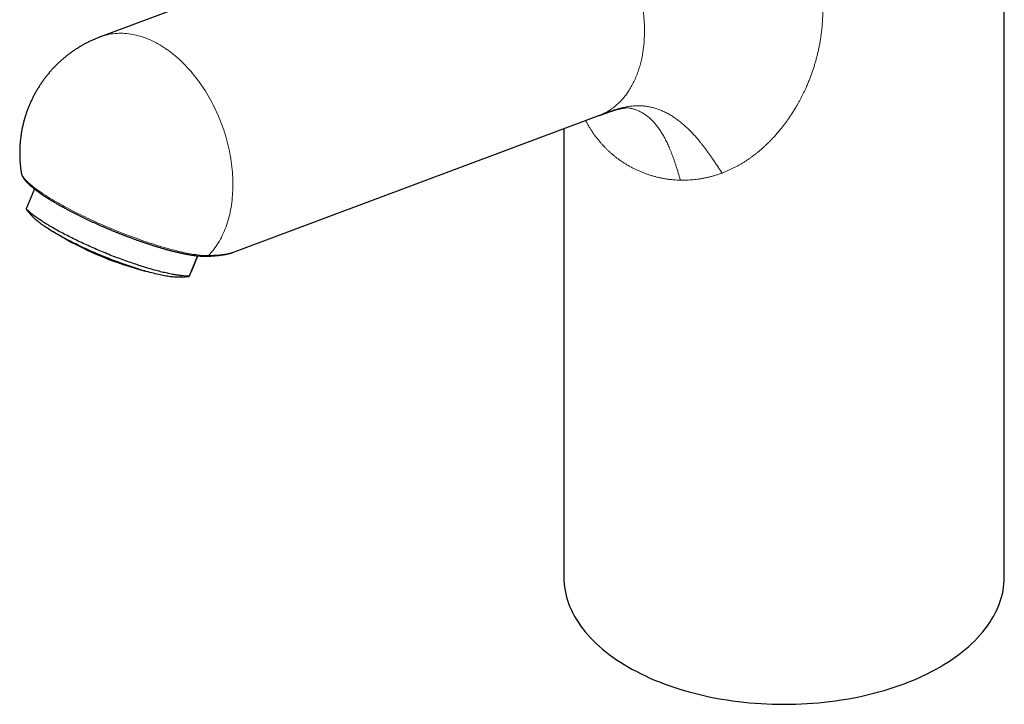
# Model space of a CAD drawing. Units: millimetres. Extents: x 8 to 575, y 12 to 503.
# Drawn here: x 444 to 567, y 78 to 164 of the extents above; entities that cross this region are included whole.
import ezdxf

# ---------------------------------------------------------------- set-up
doc = ezdxf.new("R2010")
doc.units = ezdxf.units.MM

msp = doc.modelspace()

# ---------------------------------------------------------------- linework, layer by layer
at = {"color": 7, "linetype": 'Continuous', "lineweight": 30}
for p, q in [((567.36, 94.16), (567.36, 205.1)), ((505.89, 180.81), (454.49, 161.61)), ((471.11, 134.72), (516.74, 151.77)), ((512.36, 150.14), (512.36, 94.16)), ((444.61, 144.65), (444.61, 144.64)), ((446.26, 142.62), (445.23, 140.13)), ((445.23, 140.11), (445.83, 139.37)), ((466.61, 134.27), (465.56, 131.73)), ((466.27, 133.34), (466.66, 134.27)), ((471.11, 134.72), (471.11, 134.73)), ((471.11, 134.72), (471.11, 134.72)), ((464.64, 131.61), (465.56, 131.71))]:
    msp.add_line(p, q, dxfattribs=at)
at = {"color": 252, "linetype": 'Continuous', "lineweight": 0, "flags": 128}
for points in [[(456.33, 162.03), (456.57, 162.04), (456.8, 162.05), (457.04, 162.06), (457.28, 162.05), (457.52, 162.04), (457.76, 162.02), (458, 161.99), (458.25, 161.96), (458.49, 161.92), (458.74, 161.87), (458.98, 161.81), (459.23, 161.75), (459.47, 161.68), (459.72, 161.6), (459.96, 161.52), (460.21, 161.43), (460.46, 161.33), (460.7, 161.22), (460.95, 161.11), (461.19, 160.99), (461.44, 160.86), (461.68, 160.73), (461.92, 160.59), (462.17, 160.45), (462.41, 160.29), (462.65, 160.13), (462.88, 159.97), (463.12, 159.8), (463.36, 159.62), (463.59, 159.43), (463.82, 159.24), (464.05, 159.05), (464.28, 158.85), (464.5, 158.64), (464.73, 158.42), (464.95, 158.2), (465.17, 157.98), (465.38, 157.75), (465.6, 157.51), (465.81, 157.27), (466.01, 157.03), (466.22, 156.78), (466.42, 156.52), (466.62, 156.26), (466.81, 156), (467.01, 155.73), (467.19, 155.46), (467.38, 155.18), (467.56, 154.9), (467.74, 154.62), (467.91, 154.33), (468.08, 154.04), (468.24, 153.74), (468.41, 153.44), (468.56, 153.14), (468.72, 152.84), (468.86, 152.53), (469.01, 152.22), (469.15, 151.91), (469.28, 151.59), (469.41, 151.27), (469.54, 150.96), (469.66, 150.63), (469.78, 150.31), (469.89, 149.99), (470, 149.66), (470.1, 149.33), (470.2, 149.01), (470.29, 148.68), (470.37, 148.35), (470.46, 148.02), (470.53, 147.68), (470.6, 147.35), (470.67, 147.02), (470.73, 146.69), (470.79, 146.36), (470.84, 146.03), (470.88, 145.7), (470.92, 145.37), (470.95, 145.04), (470.98, 144.71), (471.01, 144.39), (471.02, 144.06), (471.03, 143.74), (471.04, 143.41), (471.04, 143.09), (471.04, 142.78), (471.03, 142.46), (471.01, 142.15), (470.99, 141.83), (470.97, 141.52), (470.94, 141.22), (470.9, 140.91), (470.86, 140.61), (470.81, 140.32), (470.76, 140.02), (470.7, 139.73), (470.64, 139.45), (470.57, 139.16), (470.49, 138.88), (470.41, 138.61), (470.33, 138.34), (470.24, 138.07), (470.15, 137.81), (470.05, 137.55), (469.94, 137.3), (469.83, 137.05), (469.72, 136.81), (469.6, 136.57), (469.48, 136.34), (469.35, 136.11), (469.21, 135.88), (469.08, 135.67), (468.94, 135.46), (468.79, 135.25), (468.64, 135.05), (468.48, 134.86), (468.32, 134.67), (468.16, 134.49), (467.99, 134.31)], [(444.61, 144.64), (444.62, 144.6), (444.64, 144.52), (444.67, 144.44), (444.71, 144.36), (444.76, 144.27), (444.81, 144.18), (444.88, 144.09), (444.95, 143.99), (445.03, 143.89), (445.12, 143.79), (445.21, 143.69), (445.32, 143.58), (445.43, 143.47), (445.55, 143.36), (445.68, 143.24), (445.81, 143.13), (445.96, 143.01), (446.11, 142.89), (446.27, 142.76), (446.44, 142.64), (446.61, 142.51), (446.79, 142.38), (446.98, 142.25), (447.17, 142.12), (447.37, 141.98), (447.58, 141.85), (447.8, 141.71), (448.02, 141.57), (448.24, 141.43), (448.48, 141.29), (448.72, 141.15), (448.96, 141.01), (449.21, 140.87), (449.47, 140.72), (449.73, 140.58), (449.99, 140.43), (450.26, 140.29), (450.54, 140.14), (450.82, 140), (451.1, 139.85), (451.39, 139.7), (451.68, 139.56), (451.98, 139.41), (452.27, 139.27), (452.58, 139.12), (452.88, 138.98), (453.19, 138.83), (453.5, 138.69), (453.81, 138.55), (454.13, 138.41), (454.44, 138.27), (454.76, 138.13), (455.08, 137.99), (455.4, 137.85), (455.73, 137.72), (456.05, 137.58), (456.37, 137.45), (456.7, 137.32), (457.02, 137.19), (457.35, 137.06), (457.67, 136.94), (457.99, 136.82), (458.32, 136.69), (458.64, 136.58), (458.96, 136.46), (459.28, 136.35), (459.6, 136.23), (459.91, 136.12), (460.23, 136.02), (460.54, 135.91), (460.85, 135.81), (461.15, 135.71), (461.46, 135.62), (461.76, 135.53), (462.05, 135.44), (462.35, 135.35), (462.64, 135.27), (462.92, 135.19), (463.2, 135.11), (463.48, 135.03), (463.75, 134.96), (464.02, 134.9), (464.28, 134.83), (464.54, 134.77), (464.79, 134.72), (465.04, 134.66), (465.28, 134.61), (465.52, 134.57), (465.75, 134.53), (465.97, 134.49), (466.19, 134.45), (466.4, 134.42), (466.61, 134.39), (466.8, 134.37), (467, 134.35), (467.18, 134.33), (467.36, 134.32), (467.53, 134.31), (467.69, 134.31), (467.85, 134.31), (467.99, 134.31)]]:
    msp.add_lwpolyline(points, dxfattribs=at)
at = {"color": 7, "linetype": 'Continuous', "lineweight": 30, "flags": 128}
for points in [[(465.56, 131.73), (465.46, 131.73), (465.35, 131.73), (465.24, 131.74), (465.13, 131.74), (465.01, 131.75), (464.89, 131.76), (464.76, 131.77), (464.64, 131.79), (464.51, 131.8), (464.37, 131.82), (464.23, 131.84), (464.09, 131.86), (463.95, 131.88), (463.8, 131.91), (463.65, 131.93), (463.5, 131.96), (463.34, 131.99), (463.18, 132.02), (463.02, 132.06), (462.86, 132.09), (462.69, 132.13), (462.52, 132.17), (462.35, 132.21), (462.18, 132.25), (462, 132.29), (461.82, 132.34), (461.64, 132.39), (461.46, 132.44), (461.27, 132.49), (461.08, 132.54), (460.89, 132.59), (460.7, 132.65), (460.51, 132.7), (460.31, 132.76), (460.12, 132.82), (459.92, 132.88), (459.72, 132.94), (459.52, 133.01), (459.31, 133.07), (459.11, 133.14), (458.9, 133.21), (458.7, 133.28), (458.49, 133.35), (458.28, 133.42), (458.07, 133.49), (457.86, 133.57), (457.65, 133.64), (457.43, 133.72), (457.22, 133.8), (457.01, 133.88), (456.79, 133.96), (456.58, 134.04), (456.37, 134.12), (456.15, 134.2), (455.94, 134.29), (455.72, 134.37), (455.51, 134.46), (455.29, 134.54), (455.08, 134.63), (454.86, 134.72), (454.65, 134.81), (454.43, 134.9), (454.22, 134.99), (454.01, 135.08), (453.8, 135.17), (453.58, 135.26), (453.37, 135.36), (453.16, 135.45), (452.96, 135.54), (452.75, 135.64), (452.54, 135.73), (452.34, 135.83), (452.13, 135.92), (451.93, 136.02), (451.73, 136.11), (451.53, 136.21), (451.33, 136.31), (451.13, 136.4), (450.94, 136.5), (450.75, 136.6), (450.56, 136.69), (450.37, 136.79), (450.18, 136.89), (449.99, 136.98), (449.81, 137.08), (449.63, 137.18), (449.45, 137.27), (449.28, 137.37), (449.1, 137.46), (448.93, 137.56), (448.76, 137.66), (448.6, 137.75), (448.43, 137.85), (448.27, 137.94), (448.11, 138.03), (447.96, 138.13), (447.81, 138.22), (447.66, 138.31), (447.51, 138.4), (447.37, 138.49), (447.23, 138.58), (447.09, 138.67), (446.96, 138.76), (446.83, 138.85), (446.7, 138.94), (446.58, 139.02), (446.46, 139.11), (446.34, 139.19), (446.23, 139.28), (446.12, 139.36), (446.01, 139.44), (445.91, 139.52), (445.81, 139.6), (445.72, 139.68), (445.63, 139.76), (445.54, 139.84), (445.46, 139.91), (445.38, 139.99), (445.3, 140.06), (445.23, 140.13)], [(464.64, 131.61), (464.58, 131.61), (464.47, 131.6), (464.36, 131.59), (464.23, 131.59), (464.11, 131.6), (463.97, 131.6), (463.83, 131.61), (463.69, 131.62), (463.54, 131.63), (463.38, 131.65), (463.22, 131.67), (463.05, 131.7), (462.88, 131.72), (462.7, 131.75), (462.52, 131.78), (462.33, 131.82), (462.14, 131.86), (461.94, 131.9), (461.74, 131.94), (461.54, 131.99), (461.33, 132.04), (461.11, 132.09), (460.9, 132.15), (460.68, 132.21), (460.45, 132.27), (460.22, 132.33), (459.99, 132.39), (459.76, 132.46), (459.52, 132.53), (459.28, 132.61), (459.04, 132.68), (458.79, 132.76), (458.55, 132.84), (458.3, 132.92), (458.05, 133.01), (457.79, 133.09), (457.54, 133.18), (457.28, 133.27), (457.03, 133.37), (456.77, 133.46), (456.51, 133.56), (456.25, 133.65), (455.99, 133.75), (455.73, 133.85), (455.47, 133.96), (455.2, 134.06), (454.94, 134.17), (454.68, 134.27), (454.42, 134.38), (454.16, 134.49), (453.91, 134.6), (453.65, 134.71), (453.39, 134.83), (453.14, 134.94), (452.89, 135.05), (452.64, 135.17), (452.39, 135.28), (452.14, 135.4), (451.89, 135.51), (451.65, 135.63), (451.41, 135.75), (451.18, 135.87), (450.94, 135.98), (450.71, 136.1), (450.48, 136.22), (450.26, 136.33), (450.04, 136.45), (449.82, 136.57), (449.61, 136.69), (449.4, 136.8), (449.2, 136.92), (449, 137.03), (448.8, 137.15), (448.61, 137.26), (448.42, 137.37), (448.24, 137.49), (448.06, 137.6), (447.89, 137.71), (447.73, 137.81), (447.56, 137.92), (447.41, 138.03), (447.26, 138.13), (447.11, 138.24), (446.98, 138.34), (446.84, 138.44), (446.72, 138.54), (446.59, 138.64), (446.48, 138.73), (446.37, 138.83), (446.27, 138.92), (446.17, 139.01), (446.08, 139.1), (446, 139.18), (445.92, 139.27), (445.85, 139.35), (445.83, 139.37)], [(512.36, 94.16), (512.37, 93.75), (512.4, 93.33), (512.45, 92.92), (512.51, 92.51), (512.6, 92.09), (512.7, 91.68), (512.82, 91.27), (512.96, 90.86), (513.12, 90.46), (513.3, 90.06), (513.49, 89.66), (513.71, 89.26), (513.94, 88.87), (514.19, 88.48), (514.45, 88.09), (514.74, 87.71), (515.04, 87.33), (515.36, 86.96), (515.69, 86.59), (516.05, 86.23), (516.41, 85.87), (516.8, 85.52), (517.2, 85.17), (517.61, 84.83), (518.04, 84.5), (518.49, 84.17), (518.95, 83.85), (519.43, 83.54), (519.91, 83.24), (520.42, 82.94)], [(520.42, 82.94), (520.93, 82.65), (521.46, 82.37), (522, 82.09), (522.56, 81.83), (523.12, 81.57), (523.7, 81.32), (524.29, 81.08), (524.88, 80.85), (525.49, 80.63), (526.11, 80.42), (526.74, 80.21), (527.38, 80.02), (528.02, 79.84), (528.68, 79.66), (529.34, 79.5), (530.01, 79.34), (530.68, 79.2), (531.36, 79.07), (532.05, 78.94), (532.74, 78.83), (533.44, 78.73), (534.14, 78.64), (534.85, 78.55), (535.56, 78.48), (536.27, 78.42), (536.99, 78.38), (537.7, 78.34), (538.42, 78.31), (539.14, 78.29), (539.86, 78.29), (540.58, 78.29), (541.3, 78.31), (542.02, 78.34), (542.74, 78.38), (543.45, 78.42), (544.16, 78.48), (544.87, 78.55), (545.58, 78.64), (546.28, 78.73), (546.98, 78.83), (547.67, 78.94), (548.36, 79.07), (549.04, 79.2), (549.72, 79.34), (550.39, 79.5), (551.05, 79.66), (551.7, 79.84), (552.35, 80.02), (552.98, 80.21), (553.61, 80.42), (554.23, 80.63), (554.84, 80.85), (555.44, 81.08), (556.03, 81.32), (556.6, 81.57), (557.17, 81.83), (557.72, 82.09), (558.26, 82.37), (558.79, 82.65), (559.31, 82.94), (559.81, 83.24), (560.3, 83.54), (560.77, 83.85), (561.23, 84.17), (561.68, 84.5), (562.11, 84.83), (562.53, 85.17), (562.93, 85.52), (563.31, 85.87), (563.68, 86.23), (564.03, 86.59), (564.36, 86.96), (564.68, 87.33), (564.98, 87.71), (565.27, 88.09), (565.54, 88.48), (565.78, 88.87), (566.02, 89.26), (566.23, 89.66), (566.42, 90.06), (566.6, 90.46), (566.76, 90.86), (566.9, 91.27), (567.02, 91.68), (567.13, 92.09), (567.21, 92.51), (567.28, 92.92), (567.32, 93.33), (567.35, 93.75), (567.36, 94.16)]]:
    msp.add_lwpolyline(points, dxfattribs=at)
at = {"color": 252, "linetype": 'Continuous', "lineweight": 0}
msp.add_arc((456.96, 154.99), 7.06, 95.062, 110.4286, dxfattribs=at)
at = {"color": 7, "linetype": 'Continuous', "lineweight": 30}
msp.add_arc((471.01, 173.73), 42.78, 239.9921, 255.1931, dxfattribs=at)
at = {"color": 252, "linetype": 'Continuous', "lineweight": 0}
for points, knots in [([(532.12, 185.54), (532.25, 185.45), (532.5, 185.28), (532.87, 185.03), (533.24, 184.77), (533.61, 184.51), (533.96, 184.25), (534.32, 183.99), (534.66, 183.72), (535.01, 183.46), (535.34, 183.18), (535.68, 182.91), (536.01, 182.63), (536.33, 182.35), (536.59, 182.12), (536.79, 181.94), (536.93, 181.81), (537.07, 181.67), (537.21, 181.54), (537.35, 181.41), (537.49, 181.28), (537.68, 181.09), (537.92, 180.85), (538.21, 180.55), (538.49, 180.25), (538.76, 179.95), (539.03, 179.64), (539.3, 179.33), (539.56, 179.02), (539.8, 178.71), (540.07, 178.36), (540.35, 177.98), (540.65, 177.56), (540.88, 177.22), (541.05, 176.97), (541.16, 176.8), (541.27, 176.63), (541.38, 176.46), (541.48, 176.28), (541.63, 176.03), (541.83, 175.69), (542.07, 175.26), (542.29, 174.84), (542.51, 174.4), (542.71, 173.96), (542.91, 173.52), (543.1, 173.07), (543.29, 172.59), (543.47, 172.1), (543.63, 171.61), (543.79, 171.11), (543.93, 170.62), (544.05, 170.15), (544.16, 169.68), (544.26, 169.22), (544.35, 168.76), (544.43, 168.29), (544.5, 167.82), (544.56, 167.34), (544.61, 166.84), (544.65, 166.32), (544.68, 165.79), (544.7, 165.27), (544.7, 164.76), (544.69, 164.26), (544.67, 163.78), (544.64, 163.3), (544.6, 162.82), (544.55, 162.34), (544.49, 161.86), (544.42, 161.36), (544.34, 160.85), (544.23, 160.32), (544.12, 159.79), (543.99, 159.26), (543.86, 158.75), (543.72, 158.26), (543.57, 157.79), (543.41, 157.31), (543.25, 156.84), (543.07, 156.37), (542.88, 155.91), (542.7, 155.48), (542.52, 155.08), (542.35, 154.72), (542.18, 154.37), (542, 154.01), (541.82, 153.66), (541.62, 153.31), (541.41, 152.94), (541.17, 152.54), (540.9, 152.11), (540.63, 151.69), (540.37, 151.31), (540.12, 150.96), (539.88, 150.65), (539.64, 150.34), (539.37, 149.99), (539.06, 149.62), (538.71, 149.23), (538.42, 148.92), (538.21, 148.69), (538.06, 148.55), (537.92, 148.4), (537.77, 148.26), (537.62, 148.12), (537.43, 147.94), (537.18, 147.71), (536.87, 147.44), (536.56, 147.18), (536.24, 146.94), (535.93, 146.7), (535.61, 146.47), (535.29, 146.25), (534.96, 146.03), (534.62, 145.82), (534.28, 145.62), (533.92, 145.43), (533.57, 145.24), (533.21, 145.07), (532.85, 144.91), (532.49, 144.75), (532.24, 144.66), (532.12, 144.61)], [0, 0, 0, 0, 0.0077757, 0.015544, 0.0233082, 0.0310719, 0.0388387, 0.046473, 0.0541169, 0.0617737, 0.0694465, 0.0771387, 0.0848535, 0.0925941, 0.1003636, 0.1038623, 0.1073677, 0.1108801, 0.1143998, 0.1179271, 0.1214622, 0.1250055, 0.1327084, 0.1404461, 0.148221, 0.156036, 0.1638936, 0.1716547, 0.1794617, 0.1873169, 0.194903, 0.205055, 0.2152664, 0.2255417, 0.229597, 0.2336631, 0.2377403, 0.2418289, 0.245929, 0.2500411, 0.2599535, 0.2698938, 0.2798654, 0.2898718, 0.2999164, 0.3100027, 0.3200128, 0.3309892, 0.3419732, 0.3529691, 0.3639812, 0.3750135, 0.3850718, 0.3951088, 0.4051274, 0.4151308, 0.4251221, 0.4351046, 0.4450813, 0.4560529, 0.4670256, 0.4780037, 0.4889913, 0.4999928, 0.5100073, 0.5200078, 0.5299975, 0.5399797, 0.5499575, 0.5599343, 0.5699133, 0.5808965, 0.5918905, 0.6028996, 0.6139281, 0.6249803, 0.634981, 0.6449767, 0.6549705, 0.6649656, 0.674965, 0.684972, 0.6950101, 0.7028904, 0.7107587, 0.7186165, 0.7264654, 0.7343068, 0.7421425, 0.7499739, 0.7598768, 0.7697369, 0.7795574, 0.7893415, 0.7970058, 0.8046514, 0.8122798, 0.820109, 0.8304922, 0.8408067, 0.851057, 0.8550674, 0.859069, 0.8630619, 0.8670464, 0.871023, 0.8749917, 0.8829654, 0.890896, 0.8987858, 0.9066376, 0.9144537, 0.9220981, 0.9297132, 0.9373014, 0.9451003, 0.9530286, 0.9609232, 0.9687872, 0.9766237, 0.9844358, 0.9922269, 1, 1, 1, 1]), ([(517.5, 152.11), (517.58, 152.16), (517.76, 152.25), (518.02, 152.41), (518.27, 152.57), (518.52, 152.75), (518.76, 152.94), (518.99, 153.14), (519.21, 153.34), (519.42, 153.55), (519.62, 153.76), (519.81, 153.98), (520, 154.21), (520.18, 154.45), (520.35, 154.7), (520.53, 154.97), (520.71, 155.25), (520.87, 155.55), (521.03, 155.85), (521.18, 156.16), (521.33, 156.48), (521.46, 156.8), (521.58, 157.12), (521.69, 157.43), (521.79, 157.75), (521.88, 158.08), (521.97, 158.41), (522.05, 158.76), (522.13, 159.12), (522.2, 159.5), (522.26, 159.89), (522.31, 160.28), (522.36, 160.67), (522.39, 161.07), (522.41, 161.47), (522.43, 161.85), (522.44, 162.23), (522.43, 162.61), (522.43, 162.99), (522.41, 163.38), (522.39, 163.78), (522.35, 164.19), (522.31, 164.62), (522.25, 165.05), (522.19, 165.47), (522.12, 165.9), (522.04, 166.33), (521.96, 166.75), (521.86, 167.16), (521.77, 167.55), (521.66, 167.94), (521.55, 168.33), (521.44, 168.72), (521.35, 168.98), (521.31, 169.11)], [0, 0, 0, 0, 0.02, 0.04, 0.06, 0.08, 0.1, 0.12, 0.14, 0.158333, 0.176666, 0.195, 0.213333, 0.231667, 0.25, 0.27, 0.29, 0.31, 0.33, 0.35, 0.37, 0.39, 0.408333, 0.426666, 0.445, 0.463333, 0.481667, 0.5, 0.52, 0.54, 0.56, 0.58, 0.6, 0.62, 0.64, 0.658333, 0.676666, 0.695, 0.713333, 0.731667, 0.75, 0.77, 0.79, 0.81, 0.83, 0.85, 0.87, 0.89, 0.908333, 0.926666, 0.945, 0.963333, 0.981667, 1, 1, 1, 1]), ([(532.12, 144.61), (532.02, 144.76), (531.81, 145.07), (531.51, 145.53), (531.2, 145.99), (530.91, 146.41), (530.65, 146.79), (530.4, 147.14), (530.15, 147.49), (529.91, 147.8), (529.69, 148.09), (529.48, 148.35), (529.27, 148.61), (529.06, 148.86), (528.85, 149.11), (528.64, 149.35), (528.42, 149.58), (528.21, 149.81), (527.98, 150.03), (527.76, 150.24), (527.53, 150.45), (527.31, 150.66), (527.07, 150.85), (526.84, 151.04), (526.61, 151.22), (526.38, 151.39), (526.15, 151.55), (525.91, 151.7), (525.67, 151.85), (525.43, 151.99), (525.19, 152.12), (524.94, 152.24), (524.7, 152.35), (524.46, 152.45), (524.21, 152.55), (523.97, 152.63), (523.72, 152.71), (523.48, 152.77), (523.23, 152.83), (522.99, 152.88), (522.75, 152.92), (522.51, 152.95), (522.27, 152.98), (522.02, 152.99), (521.75, 153), (521.47, 153), (521.19, 152.99), (520.91, 152.97), (520.63, 152.94), (520.34, 152.89), (520.03, 152.84), (519.71, 152.77), (519.38, 152.69), (519.06, 152.6), (518.71, 152.5), (518.33, 152.38), (517.91, 152.24), (517.63, 152.16), (517.5, 152.11)], [0, 0, 0, 0, 0.0218117, 0.0436278, 0.0654638, 0.0873313, 0.1045412, 0.1217809, 0.1390551, 0.1563689, 0.1702524, 0.184168, 0.1981193, 0.2121101, 0.2261442, 0.2399739, 0.2538536, 0.2677874, 0.2817796, 0.2960907, 0.3104712, 0.3249257, 0.3394584, 0.3540734, 0.3685114, 0.3830359, 0.3976502, 0.4123571, 0.4274621, 0.4426686, 0.4579782, 0.4733926, 0.4889128, 0.5045393, 0.5202723, 0.5360769, 0.5519866, 0.5680002, 0.5841162, 0.6003326, 0.6163548, 0.632469, 0.6486721, 0.664961, 0.684459, 0.7040667, 0.7237768, 0.7435818, 0.7634736, 0.7834435, 0.8074983, 0.8316376, 0.8558459, 0.8801075, 0.9044074, 0.9362636, 0.9681345, 1, 1, 1, 1]), ([(520.16, 152.77), (520.17, 152.77), (520.25, 152.76), (520.41, 152.74), (520.63, 152.7), (520.85, 152.65), (521.07, 152.6), (521.28, 152.53), (521.49, 152.45), (521.7, 152.36), (521.91, 152.26), (522.12, 152.15), (522.32, 152.03), (522.52, 151.9), (522.72, 151.76), (522.91, 151.61), (523.1, 151.45), (523.28, 151.28), (523.46, 151.1), (523.64, 150.9), (523.81, 150.7), (523.98, 150.5), (524.15, 150.28), (524.3, 150.06), (524.46, 149.83), (524.61, 149.59), (524.76, 149.34), (524.9, 149.08), (525.05, 148.81), (525.18, 148.54), (525.32, 148.26), (525.45, 147.97), (525.58, 147.67), (525.71, 147.34), (525.85, 146.98), (525.99, 146.62), (526.12, 146.26), (526.24, 145.89), (526.37, 145.49), (526.51, 145.07), (526.65, 144.62), (526.78, 144.17), (526.87, 143.87), (526.92, 143.72)], [0, 0, 0, 0, 0.002787, 0.028294, 0.053638, 0.078821, 0.103397, 0.127819, 0.152088, 0.176208, 0.20067, 0.224984, 0.249155, 0.27319, 0.297094, 0.320874, 0.344539, 0.368044, 0.39145, 0.414765, 0.437999, 0.461159, 0.483844, 0.506475, 0.529062, 0.551611, 0.574591, 0.597548, 0.62049, 0.643424, 0.666354, 0.689287, 0.712227, 0.739003, 0.765797, 0.792611, 0.819446, 0.846301, 0.873173, 0.904864, 0.936568, 0.968282, 1, 1, 1, 1]), ([(516.74, 151.77), (516.81, 151.8), (516.97, 151.87), (517.23, 151.98), (517.41, 152.07), (517.5, 152.11)], [0, 0, 0, 0, 0.281651, 0.640825, 1, 1, 1, 1]), ([(526.92, 143.72), (526.78, 143.72), (526.49, 143.73), (526.07, 143.76), (525.64, 143.8), (525.21, 143.86), (524.79, 143.93), (524.37, 144.01), (523.96, 144.11), (523.57, 144.21), (523.18, 144.32), (522.81, 144.45), (522.42, 144.58), (522.04, 144.74), (521.65, 144.9), (521.26, 145.08), (520.89, 145.27), (520.51, 145.48), (520.15, 145.69), (519.8, 145.91), (519.47, 146.13), (519.15, 146.36), (518.83, 146.6), (518.53, 146.85), (518.25, 147.09), (517.98, 147.33), (517.72, 147.58), (517.47, 147.83), (517.22, 148.1), (516.98, 148.37), (516.73, 148.67), (516.48, 148.98), (516.23, 149.31), (515.99, 149.64), (515.76, 149.99), (515.54, 150.34), (515.32, 150.71), (515.17, 150.99), (515.09, 151.14), (515.08, 151.16)], [0, 0, 0, 0, 0.028641, 0.057406, 0.086309, 0.115359, 0.14457, 0.173952, 0.201822, 0.229864, 0.257193, 0.284472, 0.311812, 0.340882, 0.370038, 0.399289, 0.428643, 0.458111, 0.487756, 0.515625, 0.543368, 0.570994, 0.598509, 0.625922, 0.65076, 0.675527, 0.700227, 0.724867, 0.74948, 0.775084, 0.800543, 0.828389, 0.856078, 0.88362, 0.911026, 0.938305, 0.967111, 0.995801, 1, 1, 1, 1]), ([(532.12, 144.61), (531.99, 144.56), (531.72, 144.46), (531.31, 144.33), (530.91, 144.21), (530.5, 144.11), (530.08, 144.01), (529.67, 143.93), (529.26, 143.86), (528.87, 143.81), (528.48, 143.77), (528.09, 143.74), (527.7, 143.72), (527.31, 143.71), (527.05, 143.71), (526.92, 143.72)], [0, 0, 0, 0, 0.0794, 0.158772, 0.238153, 0.317583, 0.397099, 0.476738, 0.55654, 0.629865, 0.703387, 0.777133, 0.851132, 0.925412, 1, 1, 1, 1]), ([(467.75, 134.23), (467.76, 134.23), (467.79, 134.23), (467.83, 134.23), (467.89, 134.25), (467.94, 134.28), (467.98, 134.3), (467.99, 134.31)], [0, 0, 0, 0, 0.097448, 0.323086, 0.548724, 0.774362, 1, 1, 1, 1]), ([(467.99, 134.31), (468.09, 134.31), (468.27, 134.32), (468.54, 134.33), (468.79, 134.34), (469.04, 134.36), (469.27, 134.37), (469.49, 134.39), (469.71, 134.42), (469.91, 134.45), (470.11, 134.48), (470.24, 134.5), (470.33, 134.51), (470.36, 134.52), (470.39, 134.53), (470.42, 134.53), (470.46, 134.54), (470.49, 134.55), (470.56, 134.56), (470.64, 134.58), (470.76, 134.61), (470.89, 134.65), (471.01, 134.69), (471.08, 134.71), (471.11, 134.72)], [0, 0, 0, 0, 0.073843, 0.146304, 0.217387, 0.287094, 0.355427, 0.422391, 0.487987, 0.553914, 0.618407, 0.681471, 0.693204, 0.704885, 0.716517, 0.728097, 0.739627, 0.752565, 0.767469, 0.808091, 0.848176, 0.906357, 0.96338, 1, 1, 1, 1])]:
    msp.add_open_spline(points, degree=3, knots=knots, dxfattribs=at)
at = {"color": 7, "linetype": 'Continuous', "lineweight": 30}
for points, knots in [([(454.49, 161.61), (454.46, 161.6), (454.36, 161.56), (454.2, 161.49), (454, 161.42), (453.8, 161.33), (453.6, 161.25), (453.41, 161.16), (453.21, 161.06), (453.01, 160.97), (452.82, 160.87), (452.62, 160.77), (452.43, 160.66), (452.24, 160.55), (452.05, 160.44), (451.86, 160.33), (451.67, 160.21), (451.48, 160.09), (451.3, 159.97), (451.12, 159.85), (450.93, 159.72), (450.75, 159.59), (450.58, 159.46), (450.4, 159.32), (450.23, 159.18), (450.05, 159.04), (449.88, 158.9), (449.71, 158.76), (449.55, 158.61), (449.38, 158.46), (449.22, 158.31), (449.06, 158.15), (448.9, 158), (448.75, 157.84), (448.6, 157.68), (448.45, 157.51), (448.3, 157.35), (448.15, 157.18), (448.01, 157.01), (447.87, 156.84), (447.73, 156.66), (447.59, 156.49), (447.46, 156.31), (447.33, 156.13), (447.2, 155.95), (447.07, 155.76), (446.95, 155.58), (446.83, 155.39), (446.71, 155.2), (446.6, 155.01), (446.48, 154.82), (446.37, 154.62), (446.27, 154.43), (446.16, 154.23), (446.06, 154.03), (445.96, 153.83), (445.87, 153.63), (445.78, 153.43), (445.69, 153.23), (445.6, 153.02), (445.51, 152.82), (445.43, 152.61), (445.36, 152.4), (445.28, 152.19), (445.21, 151.98), (445.14, 151.77), (445.08, 151.55), (445.01, 151.34), (444.95, 151.13), (444.9, 150.91), (444.84, 150.69), (444.79, 150.48), (444.75, 150.26), (444.7, 150.04), (444.66, 149.82), (444.62, 149.6), (444.59, 149.38), (444.56, 149.16), (444.53, 148.94), (444.5, 148.72), (444.48, 148.5), (444.46, 148.28), (444.45, 148.05), (444.44, 147.83), (444.43, 147.61), (444.42, 147.39), (444.42, 147.16), (444.42, 146.94), (444.42, 146.72), (444.43, 146.5), (444.44, 146.27), (444.45, 146.05), (444.47, 145.83), (444.49, 145.61), (444.51, 145.39), (444.54, 145.16), (444.57, 144.94), (444.59, 144.77), (444.61, 144.67), (444.61, 144.65)], [0, 0, 0, 0, 0.0049939, 0.0149108, 0.0249227, 0.0350116, 0.045163, 0.0553654, 0.0656096, 0.075888, 0.0861947, 0.0965249, 0.1068746, 0.1172408, 0.1276208, 0.1380125, 0.1484142, 0.1588244, 0.1692419, 0.1796658, 0.1900952, 0.2005293, 0.2109677, 0.2214097, 0.2318549, 0.242303, 0.2527537, 0.2632066, 0.2736615, 0.2841182, 0.2945766, 0.3050364, 0.3154975, 0.3259598, 0.3364232, 0.3468875, 0.3573528, 0.3678189, 0.3782857, 0.3887532, 0.3992213, 0.40969, 0.4201592, 0.4306289, 0.4410991, 0.4515697, 0.4620407, 0.472512, 0.4829837, 0.4934557, 0.503928, 0.5144005, 0.5248733, 0.5353464, 0.5458196, 0.5562931, 0.5667668, 0.5772406, 0.5877147, 0.5981889, 0.6086632, 0.6191377, 0.6296123, 0.6400871, 0.650562, 0.661037, 0.6715121, 0.6819873, 0.6924626, 0.7029381, 0.7134136, 0.7238892, 0.7343649, 0.7448406, 0.7553165, 0.7657924, 0.7762684, 0.7867444, 0.7972206, 0.8076967, 0.818173, 0.8286493, 0.8391257, 0.8496021, 0.8600785, 0.8705551, 0.8810316, 0.8915083, 0.9019849, 0.9124616, 0.9229384, 0.9334152, 0.9438921, 0.954369, 0.9648459, 0.9753229, 0.9857999, 0.9962769, 1, 1, 1, 1]), ([(516.74, 151.77), (516.75, 151.78), (516.77, 151.79), (516.81, 151.8), (516.83, 151.81), (516.85, 151.82), (516.88, 151.83), (516.9, 151.83), (516.92, 151.84), (516.95, 151.85), (516.98, 151.86), (517.01, 151.88), (517.04, 151.89), (517.06, 151.89), (517.08, 151.9), (517.11, 151.91), (517.15, 151.93), (517.19, 151.94), (517.23, 151.96), (517.27, 151.97), (517.31, 151.99), (517.35, 152), (517.39, 152.01), (517.42, 152.03), (517.47, 152.04), (517.51, 152.06), (517.54, 152.07), (517.57, 152.08), (517.6, 152.09), (517.63, 152.1), (517.66, 152.11), (517.69, 152.13), (517.72, 152.14), (517.76, 152.15), (517.81, 152.17), (517.87, 152.19), (517.92, 152.21), (517.97, 152.23), (518.02, 152.24), (518.06, 152.26), (518.1, 152.27), (518.15, 152.28), (518.19, 152.3), (518.24, 152.32), (518.29, 152.33), (518.35, 152.35), (518.4, 152.37), (518.44, 152.38), (518.48, 152.39), (518.51, 152.41), (518.55, 152.42), (518.58, 152.43), (518.61, 152.44), (518.64, 152.44), (518.65, 152.45), (518.67, 152.45), (518.68, 152.46), (518.69, 152.46), (518.71, 152.47), (518.73, 152.47), (518.75, 152.48), (518.78, 152.49), (518.8, 152.49), (518.83, 152.5), (518.85, 152.51), (518.88, 152.52), (518.9, 152.52), (518.92, 152.53), (518.95, 152.54), (518.98, 152.54), (519.02, 152.56), (519.06, 152.57), (519.1, 152.58), (519.14, 152.59), (519.18, 152.6), (519.21, 152.61), (519.25, 152.62), (519.28, 152.62), (519.32, 152.63), (519.35, 152.64), (519.38, 152.65), (519.4, 152.65), (519.43, 152.66), (519.46, 152.66), (519.48, 152.67), (519.49, 152.67), (519.5, 152.67), (519.52, 152.68), (519.53, 152.68), (519.54, 152.68), (519.55, 152.68), (519.55, 152.68), (519.56, 152.69), (519.57, 152.69), (519.58, 152.69), (519.59, 152.69), (519.6, 152.69), (519.61, 152.7), (519.62, 152.7), (519.64, 152.7), (519.66, 152.7), (519.67, 152.71), (519.68, 152.71), (519.7, 152.71), (519.71, 152.71), (519.72, 152.72), (519.73, 152.72), (519.74, 152.72), (519.75, 152.72), (519.76, 152.72), (519.76, 152.72), (519.77, 152.72), (519.78, 152.73), (519.79, 152.73), (519.8, 152.73), (519.81, 152.73), (519.82, 152.73), (519.83, 152.73), (519.84, 152.73), (519.85, 152.74), (519.86, 152.74), (519.87, 152.74), (519.87, 152.74), (519.88, 152.74), (519.9, 152.74), (519.91, 152.74), (519.92, 152.75), (519.93, 152.75), (519.94, 152.75), (519.96, 152.75), (519.97, 152.75), (519.98, 152.75), (519.98, 152.75), (519.99, 152.75), (519.99, 152.75), (519.99, 152.75), (520, 152.76), (520.01, 152.76), (520.02, 152.76), (520.03, 152.76), (520.03, 152.76), (520.04, 152.76), (520.04, 152.76), (520.05, 152.76), (520.05, 152.76), (520.06, 152.76), (520.06, 152.76), (520.07, 152.76), (520.07, 152.76), (520.08, 152.76), (520.08, 152.76), (520.08, 152.76), (520.09, 152.76), (520.09, 152.76), (520.1, 152.76), (520.11, 152.76), (520.11, 152.76), (520.11, 152.76), (520.12, 152.77), (520.12, 152.77), (520.13, 152.77), (520.13, 152.77), (520.14, 152.77), (520.14, 152.77), (520.14, 152.77), (520.14, 152.77), (520.15, 152.77), (520.15, 152.77), (520.15, 152.77), (520.16, 152.77), (520.16, 152.77), (520.16, 152.77), (520.16, 152.77), (520.16, 152.77), (520.17, 152.77), (520.17, 152.77), (520.17, 152.77), (520.17, 152.77), (520.17, 152.77), (520.17, 152.77), (520.17, 152.77), (520.18, 152.77), (520.18, 152.77), (520.18, 152.77), (520.18, 152.77), (520.18, 152.77), (520.18, 152.77), (520.18, 152.77)], [0, 0, 0, 0, 0.005504, 0.010076, 0.013714, 0.016672, 0.019471, 0.02292, 0.026297, 0.030387, 0.034722, 0.039421, 0.043425, 0.046659, 0.049917, 0.053579, 0.060902, 0.067111, 0.072093, 0.07804, 0.084807, 0.091119, 0.097021, 0.103361, 0.110304, 0.117353, 0.123333, 0.128199, 0.132101, 0.13683, 0.142352, 0.147986, 0.153469, 0.1588, 0.169057, 0.179474, 0.189696, 0.198748, 0.206778, 0.214906, 0.223303, 0.231316, 0.240122, 0.249806, 0.260367, 0.271806, 0.28412, 0.292056, 0.300145, 0.307627, 0.314412, 0.320502, 0.327425, 0.333155, 0.337695, 0.339848, 0.342221, 0.345422, 0.34945, 0.354306, 0.359867, 0.365509, 0.370823, 0.37581, 0.382743, 0.388927, 0.394613, 0.400257, 0.405866, 0.411441, 0.424476, 0.437752, 0.446834, 0.456413, 0.466947, 0.478132, 0.48801, 0.497868, 0.508177, 0.517638, 0.526347, 0.534968, 0.544158, 0.554149, 0.562529, 0.565963, 0.569798, 0.574035, 0.578086, 0.581394, 0.58396, 0.586076, 0.588862, 0.592616, 0.597159, 0.601534, 0.605422, 0.608822, 0.61192, 0.61867, 0.625761, 0.632506, 0.637496, 0.64275, 0.64922, 0.653906, 0.658082, 0.661465, 0.664064, 0.666816, 0.670339, 0.67517, 0.679521, 0.683297, 0.686979, 0.690715, 0.694764, 0.699562, 0.705111, 0.709333, 0.712869, 0.715721, 0.718205, 0.723054, 0.728645, 0.73435, 0.739613, 0.743976, 0.749928, 0.757832, 0.763072, 0.7673, 0.770822, 0.774068, 0.776429, 0.778985, 0.782391, 0.786656, 0.791851, 0.795799, 0.798945, 0.802156, 0.804811, 0.808109, 0.812154, 0.816671, 0.820583, 0.823662, 0.826253, 0.828878, 0.831558, 0.834803, 0.838866, 0.845473, 0.850689, 0.854778, 0.85875, 0.863047, 0.868125, 0.873585, 0.879017, 0.883969, 0.887703, 0.89116, 0.894605, 0.898545, 0.903428, 0.908711, 0.913631, 0.918136, 0.923302, 0.927961, 0.932754, 0.938535, 0.945194, 0.952122, 0.956971, 0.960935, 0.964639, 0.968352, 0.972165, 0.976133, 0.98113, 0.986959, 0.9928, 0.998353, 1, 1, 1, 1]), ([(444.61, 144.64), (444.62, 144.63), (444.62, 144.59), (444.63, 144.54), (444.65, 144.47), (444.68, 144.41), (444.7, 144.34), (444.73, 144.27), (444.76, 144.21), (444.8, 144.14), (444.83, 144.08), (444.87, 144.01), (444.92, 143.95), (444.96, 143.88), (445.01, 143.81), (445.07, 143.75), (445.12, 143.68), (445.18, 143.61), (445.24, 143.55), (445.3, 143.48), (445.36, 143.41), (445.43, 143.35), (445.5, 143.28), (445.57, 143.21), (445.64, 143.14), (445.72, 143.07), (445.79, 143), (445.87, 142.94), (445.96, 142.87), (446.04, 142.8), (446.13, 142.73), (446.22, 142.65), (446.31, 142.58), (446.4, 142.51), (446.49, 142.44), (446.59, 142.37), (446.69, 142.29), (446.8, 142.22), (446.9, 142.14), (447.02, 142.06), (447.13, 141.98), (447.25, 141.9), (447.37, 141.82), (447.49, 141.74), (447.62, 141.65), (447.76, 141.57), (447.89, 141.48), (448.03, 141.4), (448.17, 141.31), (448.31, 141.22), (448.45, 141.14), (448.6, 141.05), (448.74, 140.96), (448.89, 140.87), (449.04, 140.78), (449.2, 140.7), (449.35, 140.61), (449.51, 140.52), (449.67, 140.43), (449.83, 140.34), (449.99, 140.25), (450.16, 140.16), (450.33, 140.07), (450.5, 139.98), (450.67, 139.89), (450.84, 139.8), (451.01, 139.71), (451.18, 139.63), (451.35, 139.54), (451.52, 139.46), (451.69, 139.37), (451.85, 139.29), (452.01, 139.21), (452.18, 139.13), (452.34, 139.05), (452.51, 138.97), (452.68, 138.89), (452.85, 138.81), (453.02, 138.73), (453.19, 138.65), (453.36, 138.57), (453.53, 138.49), (453.7, 138.42), (453.87, 138.34), (454.05, 138.26), (454.22, 138.18), (454.39, 138.11), (454.57, 138.03), (454.74, 137.95), (454.91, 137.88), (455.08, 137.81), (455.25, 137.73), (455.41, 137.66), (455.56, 137.61), (455.68, 137.55), (455.81, 137.5), (455.89, 137.47), (455.94, 137.44)], [0, 0, 0, 0, 0.006374, 0.016115, 0.026265, 0.036852, 0.047896, 0.058184, 0.068731, 0.07949, 0.090405, 0.101424, 0.112498, 0.123589, 0.134661, 0.1457, 0.156696, 0.167644, 0.178543, 0.189392, 0.200193, 0.210949, 0.221663, 0.232336, 0.242972, 0.253574, 0.264145, 0.274686, 0.2852, 0.29569, 0.306156, 0.316602, 0.327028, 0.337437, 0.347828, 0.358205, 0.368567, 0.378917, 0.39043, 0.400754, 0.412222, 0.422525, 0.433955, 0.445395, 0.456819, 0.468227, 0.479621, 0.491, 0.502368, 0.513725, 0.525071, 0.536409, 0.547738, 0.559061, 0.570377, 0.581689, 0.592996, 0.6043, 0.615602, 0.626902, 0.638202, 0.649503, 0.660805, 0.67211, 0.68342, 0.694734, 0.706056, 0.717385, 0.727557, 0.738875, 0.749042, 0.759206, 0.769369, 0.779528, 0.789685, 0.799839, 0.80999, 0.820137, 0.83028, 0.840419, 0.850553, 0.860681, 0.870802, 0.880915, 0.891016, 0.901105, 0.911175, 0.92122, 0.93123, 0.941187, 0.951054, 0.96076, 0.970116, 0.978865, 0.985054, 0.99156, 1, 1, 1, 1]), ([(445.23, 140.13), (445.23, 140.13), (445.23, 140.12), (445.23, 140.11), (445.23, 140.11), (445.23, 140.11), (445.23, 140.11)], [0, 0, 0, 0, 0.324642, 0.649283, 0.974143, 1, 1, 1, 1]), ([(455.94, 137.44), (456.01, 137.42), (456.1, 137.38), (456.23, 137.33), (456.34, 137.28), (456.48, 137.23), (456.62, 137.17), (456.78, 137.11), (456.93, 137.04), (457.09, 136.98), (457.26, 136.92), (457.42, 136.85), (457.59, 136.79), (457.76, 136.72), (457.93, 136.66), (458.11, 136.59), (458.28, 136.53), (458.45, 136.47), (458.63, 136.4), (458.8, 136.34), (458.98, 136.28), (459.15, 136.21), (459.33, 136.15), (459.5, 136.09), (459.68, 136.03), (459.85, 135.97), (460.02, 135.91), (460.2, 135.85), (460.37, 135.8), (460.54, 135.74), (460.71, 135.68), (460.89, 135.63), (461.06, 135.57), (461.23, 135.52), (461.4, 135.47), (461.56, 135.42), (461.73, 135.37), (461.9, 135.32), (462.06, 135.27), (462.23, 135.22), (462.39, 135.17), (462.55, 135.13), (462.71, 135.08), (462.87, 135.04), (463.03, 134.99), (463.18, 134.95), (463.34, 134.91), (463.49, 134.87), (463.65, 134.83), (463.8, 134.8), (463.95, 134.76), (464.1, 134.73), (464.24, 134.69), (464.39, 134.66), (464.53, 134.63), (464.67, 134.6), (464.81, 134.57), (464.95, 134.54), (465.09, 134.51), (465.22, 134.48), (465.35, 134.46), (465.49, 134.44), (465.61, 134.41), (465.74, 134.39), (465.87, 134.37), (465.99, 134.35), (466.11, 134.34), (466.23, 134.32), (466.35, 134.3), (466.47, 134.29), (466.58, 134.28), (466.69, 134.27), (466.8, 134.26), (466.91, 134.25), (467.02, 134.24), (467.12, 134.23), (467.22, 134.23), (467.32, 134.22), (467.42, 134.22), (467.52, 134.22), (467.61, 134.22), (467.69, 134.22), (467.73, 134.22), (467.75, 134.22)], [0, 0, 0, 0, 0.013346, 0.018839, 0.027949, 0.037425, 0.047603, 0.058234, 0.06922, 0.080481, 0.091959, 0.103613, 0.115412, 0.12733, 0.13935, 0.151456, 0.163635, 0.175879, 0.188178, 0.200526, 0.212917, 0.225347, 0.237811, 0.250305, 0.262827, 0.275374, 0.287943, 0.300532, 0.31314, 0.325765, 0.338405, 0.35106, 0.363727, 0.376406, 0.389096, 0.401797, 0.414506, 0.427225, 0.439951, 0.452685, 0.465426, 0.478173, 0.490927, 0.503686, 0.51645, 0.52922, 0.541994, 0.554774, 0.567557, 0.580345, 0.593137, 0.605934, 0.618734, 0.631538, 0.644347, 0.657159, 0.669976, 0.682797, 0.695623, 0.708453, 0.721289, 0.734129, 0.746976, 0.759829, 0.772688, 0.785555, 0.79843, 0.811314, 0.824207, 0.837111, 0.850026, 0.862955, 0.875898, 0.888856, 0.901832, 0.914828, 0.927845, 0.940885, 0.953951, 0.967046, 0.980172, 0.993332, 1, 1, 1, 1]), ([(467.75, 134.22), (467.78, 134.23), (467.83, 134.23), (467.9, 134.23), (467.98, 134.23), (468.04, 134.24), (468.1, 134.24), (468.16, 134.24), (468.21, 134.24), (468.26, 134.25), (468.3, 134.25), (468.34, 134.25), (468.37, 134.25), (468.4, 134.26), (468.43, 134.26), (468.45, 134.26), (468.47, 134.26), (468.5, 134.26), (468.54, 134.27), (468.6, 134.27), (468.67, 134.28), (468.75, 134.28), (468.83, 134.29), (468.91, 134.3), (468.99, 134.3), (469.09, 134.31), (469.19, 134.32), (469.3, 134.33), (469.38, 134.35), (469.45, 134.35), (469.5, 134.36), (469.54, 134.37), (469.58, 134.37), (469.62, 134.38), (469.65, 134.38), (469.68, 134.39), (469.72, 134.39), (469.75, 134.4), (469.79, 134.4), (469.82, 134.41), (469.86, 134.41), (469.89, 134.42), (469.92, 134.42), (469.95, 134.43), (469.98, 134.43), (470.01, 134.44), (470.04, 134.44), (470.06, 134.45), (470.09, 134.45), (470.12, 134.46), (470.16, 134.47), (470.2, 134.48), (470.26, 134.49), (470.31, 134.5), (470.37, 134.51), (470.42, 134.52), (470.48, 134.53), (470.52, 134.55), (470.57, 134.56), (470.61, 134.57), (470.66, 134.58), (470.7, 134.59), (470.73, 134.6), (470.76, 134.61), (470.78, 134.62), (470.81, 134.62), (470.84, 134.63), (470.86, 134.64), (470.87, 134.64), (470.89, 134.65), (470.91, 134.65), (470.92, 134.66), (470.94, 134.67), (470.96, 134.67), (470.99, 134.68), (471.02, 134.69), (471.06, 134.71), (471.09, 134.72), (471.11, 134.72)], [0, 0, 0, 0, 0.020234, 0.039375, 0.057423, 0.074377, 0.090237, 0.105002, 0.117921, 0.129866, 0.140838, 0.150836, 0.15986, 0.16791, 0.174986, 0.181095, 0.186905, 0.192866, 0.205017, 0.217752, 0.239562, 0.261446, 0.283001, 0.304656, 0.326648, 0.354699, 0.383454, 0.413243, 0.444478, 0.458677, 0.47261, 0.485864, 0.498439, 0.507842, 0.516881, 0.526529, 0.537138, 0.54779, 0.558961, 0.569529, 0.579389, 0.588539, 0.599452, 0.609514, 0.618975, 0.626916, 0.634412, 0.642321, 0.65101, 0.66048, 0.670697, 0.68718, 0.704548, 0.722676, 0.741258, 0.759854, 0.776692, 0.791812, 0.806656, 0.821877, 0.837478, 0.853653, 0.862661, 0.872067, 0.881871, 0.891759, 0.900468, 0.907865, 0.913161, 0.918309, 0.924297, 0.931129, 0.938666, 0.946471, 0.954511, 0.969863, 0.985553, 1, 1, 1, 1]), ([(466.27, 133.34), (466.26, 133.3), (466.22, 133.22), (466.18, 133.11), (466.13, 133), (466.08, 132.89), (466.04, 132.79), (466, 132.69), (465.96, 132.59), (465.92, 132.5), (465.88, 132.42), (465.84, 132.33), (465.81, 132.26), (465.78, 132.19), (465.75, 132.12), (465.72, 132.06), (465.7, 132), (465.68, 131.95), (465.65, 131.9), (465.64, 131.86), (465.62, 131.82), (465.6, 131.79), (465.59, 131.76), (465.58, 131.74), (465.57, 131.72), (465.56, 131.71), (465.56, 131.7), (465.56, 131.71), (465.56, 131.71), (465.56, 131.72), (465.56, 131.73)], [0, 0, 0, 0, 0.033529, 0.067058, 0.100609, 0.134161, 0.167761, 0.201362, 0.234992, 0.268622, 0.302323, 0.336023, 0.369759, 0.403496, 0.437307, 0.471119, 0.50497, 0.538821, 0.572734, 0.606648, 0.640601, 0.674553, 0.715147, 0.755756, 0.796414, 0.837073, 0.877783, 0.918493, 0.959242, 1, 1, 1, 1])]:
    msp.add_open_spline(points, degree=3, knots=knots, dxfattribs=at)

doc.saveas('drawing.dxf')
